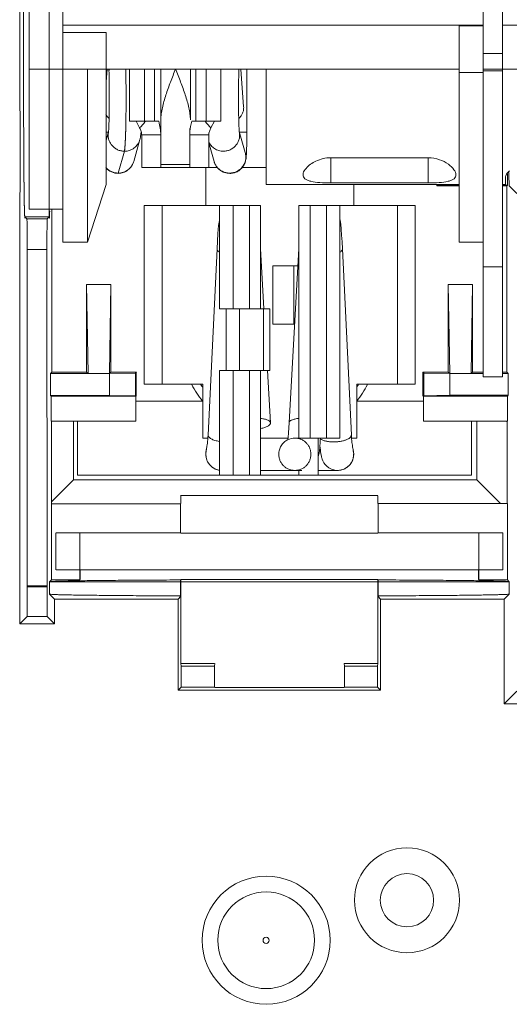
# Model space of a CAD drawing. Units: inches. Extents: x 0 to 328, y -1 to 81.
# Drawn here: x 125 to 127, y 42 to 46 of the extents above; entities that cross this region are included whole.
import ezdxf

# ---------------------------------------------------------------- set-up
doc = ezdxf.new("R2010")
doc.units = ezdxf.units.IN
doc.header["$MEASUREMENT"] = 0
doc.layers.add('CONTINUOUS1', color=7, linetype='Continuous', lineweight=20)

msp = doc.modelspace()

# ---------------------------------------------------------------- linework, layer by layer
at = {"layer": 'CONTINUOUS1'}
for p, q in [((125.2977, 45.3479), (125.2975, 46.6322)), ((125.4373, 44.9158), (125.4373, 46.0408)), ((126.8638, 46.0408), (126.8638, 44.4784)), ((125.3933, 45.9583), (125.3935, 44.9983)), ((125.3278, 45.9188), (125.3278, 45.0233)), ((126.8018, 45.6944), (126.8018, 44.4784)), ((125.4373, 45.6207), (126.8018, 45.6207)), ((126.7233, 45.6186), (126.8018, 45.6186)), ((126.7233, 45.6186), (126.7233, 44.9158)), ((128.5793, 45.6207), (126.8638, 45.6207)), ((125.5778, 45.5971), (125.4373, 45.5971)), ((125.5778, 45.5971), (125.5778, 45.1033)), ((126.8018, 45.5287), (126.8638, 45.5287)), ((126.8638, 45.5285), (126.8018, 45.5285)), ((125.3099, 45.5137), (125.3099, 45.49)), ((125.3099, 45.49), (125.3099, 45.4683)), ((125.4373, 45.4783), (125.3278, 45.4783)), ((125.5178, 45.4783), (125.4373, 45.4783)), ((125.5178, 44.9158), (125.5178, 45.4783)), ((126.7233, 45.4783), (125.5178, 45.4783)), ((125.5778, 45.4363), (125.581, 45.4781)), ((125.6539, 45.4783), (125.6539, 45.3085)), ((125.7023, 45.4783), (125.7023, 45.3085)), ((125.735, 45.3085), (125.735, 45.4783)), ((125.7553, 45.4783), (125.7553, 45.2856)), ((125.8513, 45.4783), (125.8513, 45.3128)), ((125.8695, 45.3085), (125.8695, 45.4783)), ((125.9023, 45.4783), (125.9023, 45.3085)), ((125.9506, 45.4783), (125.9506, 45.3085)), ((126.0147, 45.4783), (126.0241, 45.3557)), ((126.0345, 45.4783), (126.0345, 45.2741)), ((126.0968, 45.4783), (126.0968, 45.1033)), ((126.8018, 45.467), (126.7233, 45.467)), ((126.8638, 45.4783), (126.8018, 45.4783)), ((126.8018, 45.4728), (126.8638, 45.4728)), ((128.5793, 45.4783), (126.8638, 45.4783)), ((125.2989, 45.3359), (125.2977, 45.3479)), ((125.2989, 45.3359), (125.2989, 45.0842)), ((125.3101, 45.3287), (125.3104, 45.2502)), ((125.3104, 45.2497), (125.3101, 45.3285)), ((125.6539, 45.3085), (125.7023, 45.3085)), ((125.6867, 45.287), (125.6749, 45.3085)), ((125.749, 45.3085), (125.7023, 45.3085)), ((125.8556, 45.3085), (125.9023, 45.3085)), ((125.9506, 45.3085), (125.9023, 45.3085)), ((125.9179, 45.287), (125.9297, 45.3085)), ((125.5857, 45.2749), (125.5778, 45.247)), ((125.5844, 45.2729), (125.5849, 45.2729)), ((125.5857, 45.2748), (125.5856, 45.2739)), ((125.6902, 45.2644), (125.6901, 45.2641)), ((125.6902, 45.2644), (125.6901, 45.2641)), ((125.6911, 45.2765), (125.6902, 45.2644)), ((125.6933, 45.1585), (125.6933, 45.2641)), ((125.7553, 45.2641), (125.6933, 45.2641)), ((125.7553, 45.1585), (125.7553, 45.2856)), ((125.8493, 45.1585), (125.8493, 45.2856)), ((125.9113, 45.2641), (125.8493, 45.2641)), ((125.9113, 45.1585), (125.9113, 45.2641)), ((126.0293, 45.2068), (126.01, 45.2749)), ((126.01, 45.2748), (126.0101, 45.2739)), ((125.6875, 45.2491), (125.6674, 45.1781)), ((125.9283, 45.1781), (125.9113, 45.2382)), ((125.6171, 45.1403), (125.6373, 45.2114)), ((125.7553, 45.1685), (125.8493, 45.1685)), ((126.3068, 45.1082), (126.3068, 45.1902)), ((126.3068, 45.1902), (126.6233, 45.1902)), ((126.6233, 45.1902), (126.6233, 45.1082)), ((125.7553, 45.1585), (125.6933, 45.1585)), ((125.8493, 45.1585), (125.7553, 45.1585)), ((125.939, 45.1585), (125.8493, 45.1585)), ((125.9013, 45.1585), (125.9013, 45.0345)), ((126.0968, 45.1585), (126.0196, 45.1585)), ((126.8805, 45.1007), (126.8805, 45.1375)), ((125.5778, 45.1033), (125.5178, 44.9158)), ((126.7233, 45.1033), (126.0968, 45.1033)), ((126.6233, 45.1082), (126.3068, 45.1082)), ((126.3813, 45.0345), (126.3813, 45.1033)), ((126.6508, 45.1033), (126.6508, 45.0985)), ((126.653, 45.1007), (126.6508, 45.0985)), ((126.7233, 45.0985), (126.6508, 45.0985)), ((126.653, 45.1007), (126.653, 45.1033)), ((126.653, 45.1007), (126.7233, 45.1007)), ((126.8738, 45.1033), (126.8638, 45.1033)), ((126.8638, 45.1007), (126.8805, 45.1007)), ((126.8784, 45.0985), (126.8638, 45.0985)), ((126.8738, 45.1266), (126.8738, 45.1033)), ((126.8784, 45.0985), (126.8805, 45.1007)), ((126.8784, 44.494), (126.8784, 45.0985)), ((126.9106, 45.0742), (126.8862, 45.0986)), ((125.2977, 45.0722), (125.2989, 45.0842)), ((125.2977, 45.0722), (125.2979, 43.9273)), ((125.7013, 45.0345), (125.9898, 45.0345)), ((125.7013, 45.0345), (125.7013, 44.4545)), ((125.7593, 44.4545), (125.7593, 45.0345)), ((125.9459, 44.6995), (125.9459, 45.0345)), ((126.0788, 45.0345), (125.9898, 45.0345)), ((125.9898, 44.6995), (125.9898, 45.0345)), ((126.043, 44.6995), (126.043, 45.0345)), ((126.0788, 45.0345), (126.0788, 44.6995)), ((126.2928, 45.0345), (126.2038, 45.0345)), ((126.2038, 44.2795), (126.2038, 45.0345)), ((126.2395, 45.0345), (126.2395, 44.2795)), ((126.5813, 45.0345), (126.2928, 45.0345)), ((126.2928, 44.2795), (126.2928, 45.0345)), ((126.3366, 45.0345), (126.3366, 44.2795)), ((126.5233, 44.4545), (126.5233, 45.0345)), ((126.5813, 44.4545), (126.5813, 45.0345)), ((125.3278, 45.0233), (125.4373, 45.0233)), ((125.4014, 44.4938), (125.4014, 45.0233)), ((125.3141, 44.9983), (125.3935, 44.9983)), ((125.3141, 44.9983), (125.3209, 44.9916)), ((125.3209, 44.9916), (125.3867, 44.9916)), ((125.3935, 44.9983), (125.3867, 44.9916)), ((125.5178, 44.9158), (125.4373, 44.9158)), ((126.8018, 44.9158), (126.7233, 44.9158)), ((125.3858, 44.8916), (125.3218, 44.8916)), ((125.3218, 44.8916), (125.3219, 43.7994)), ((125.3858, 44.8916), (125.386, 43.7994)), ((125.9378, 44.8943), (125.9088, 44.2895)), ((125.9378, 44.8944), (125.9378, 44.894)), ((126.0901, 44.6996), (126.079, 44.8949)), ((126.2035, 44.8949), (126.1714, 44.3289)), ((126.3737, 44.2895), (126.3447, 44.8944)), ((126.3447, 44.8944), (126.3447, 44.8941)), ((126.2004, 44.8395), (126.1188, 44.8395)), ((126.1188, 44.6495), (126.1188, 44.8395)), ((126.1868, 44.8395), (126.1868, 44.6495)), ((126.8018, 44.8363), (126.8638, 44.8363)), ((126.7671, 44.7783), (126.6884, 44.7783)), ((126.6928, 44.4897), (126.6884, 44.7783)), ((126.6884, 44.494), (126.6884, 44.7783)), ((126.7671, 44.7783), (126.7628, 44.4897)), ((126.7671, 44.7783), (126.7672, 44.494)), ((125.5147, 44.7782), (125.5191, 44.4895)), ((125.5147, 44.7782), (125.5147, 44.4939)), ((125.5934, 44.7782), (125.5147, 44.7782)), ((125.5891, 44.4895), (125.5934, 44.7782)), ((125.5934, 44.4939), (125.5934, 44.7782)), ((125.9459, 44.6995), (126.011, 44.6995)), ((125.9671, 44.6995), (125.9671, 44.4995)), ((126.0883, 44.6995), (126.011, 44.6995)), ((126.011, 44.6995), (126.011, 44.4995)), ((126.0883, 44.6995), (126.1088, 44.6995)), ((126.0883, 44.4995), (126.0883, 44.6995)), ((126.1088, 44.4995), (126.1088, 44.6995)), ((126.1896, 44.6495), (126.1188, 44.6495)), ((125.4014, 44.4938), (125.3971, 44.4895)), ((125.5147, 44.4939), (125.4014, 44.4938)), ((125.5191, 44.4895), (125.5147, 44.4939)), ((125.5934, 44.4939), (125.5891, 44.4895)), ((125.5891, 44.4895), (125.6728, 44.4908)), ((125.676, 44.4939), (125.5934, 44.4939)), ((125.6728, 44.4908), (125.676, 44.4939)), ((125.6759, 44.4939), (125.6759, 44.4152)), ((125.9459, 44.4995), (126.011, 44.4995)), ((125.9459, 44.1595), (125.9459, 44.4995)), ((125.9898, 44.1595), (125.9898, 44.4995)), ((126.0883, 44.4995), (126.011, 44.4995)), ((126.043, 44.1595), (126.043, 44.4995)), ((126.0788, 44.4995), (126.0788, 44.1595)), ((126.1088, 44.4995), (126.0883, 44.4995)), ((126.1112, 44.3289), (126.1015, 44.4993)), ((126.6884, 44.494), (126.6058, 44.494)), ((126.609, 44.4909), (126.6058, 44.494)), ((126.6059, 44.494), (126.6059, 44.4153)), ((126.6928, 44.4897), (126.609, 44.4909)), ((126.609, 44.4909), (126.609, 44.4164)), ((126.6884, 44.494), (126.6928, 44.4897)), ((126.7628, 44.4897), (126.7672, 44.494)), ((126.8018, 44.494), (126.7672, 44.494)), ((126.8784, 44.494), (126.8638, 44.494)), ((126.8784, 44.494), (126.8828, 44.4897)), ((125.3971, 44.4182), (125.3971, 44.4895)), ((125.5891, 44.4895), (125.3971, 44.4895)), ((125.5891, 44.4176), (125.5891, 44.4901)), ((125.6728, 44.4902), (125.6728, 44.4176)), ((126.6928, 44.4897), (126.8018, 44.4897)), ((126.6928, 44.4897), (126.6928, 44.4184)), ((126.8638, 44.4784), (126.8018, 44.4784)), ((126.8638, 44.4897), (126.8828, 44.4897)), ((126.8828, 44.4184), (126.8828, 44.4897)), ((125.7013, 44.4545), (125.8913, 44.4545)), ((125.8913, 44.4545), (125.8913, 44.2795)), ((126.5813, 44.4545), (126.3913, 44.4545)), ((126.3913, 44.4545), (126.3913, 44.2795)), ((125.5891, 44.4182), (125.3971, 44.4182)), ((125.3997, 44.4156), (125.3971, 44.4182)), ((125.6742, 44.4157), (125.3997, 44.4156)), ((125.3997, 44.3344), (125.3997, 44.4156)), ((125.6728, 44.417), (125.5891, 44.4182)), ((125.6728, 44.417), (125.6742, 44.4157)), ((125.6742, 44.4163), (125.6742, 44.3344)), ((125.6752, 44.3995), (125.8913, 44.3995)), ((126.3913, 44.3995), (126.6067, 44.3995)), ((126.609, 44.4171), (126.6077, 44.4158)), ((126.6077, 44.4158), (126.8802, 44.4158)), ((126.6077, 44.3345), (126.6077, 44.4158)), ((126.609, 44.4171), (126.6928, 44.4184)), ((126.6928, 44.4184), (126.8828, 44.4184)), ((126.8828, 44.4184), (126.8802, 44.4158)), ((126.8802, 44.4158), (126.8802, 44.3346)), ((125.6742, 44.3344), (125.3997, 44.3344)), ((125.401, 44.0724), (125.4009, 44.3331)), ((125.4724, 44.1439), (125.4724, 44.3327)), ((125.4853, 44.3337), (125.4853, 44.1595)), ((126.8802, 44.3346), (126.6077, 44.3345)), ((126.7633, 44.3339), (126.7633, 44.1595)), ((126.7806, 44.144), (126.7805, 44.3329)), ((126.8767, 44.3328), (126.8767, 44.3328)), ((126.8792, 44.0665), (126.8791, 44.3335)), ((126.1112, 44.3289), (126.1112, 44.3286)), ((125.8913, 44.2795), (125.9082, 44.2795)), ((125.9088, 44.2895), (125.9084, 44.283)), ((125.9088, 44.2895), (125.9088, 44.2891)), ((126.1682, 44.2795), (126.0788, 44.2795)), ((126.2038, 44.2795), (126.1903, 44.2795)), ((126.2038, 44.2795), (126.2928, 44.2795)), ((126.2658, 44.2795), (126.2658, 44.1595)), ((126.2928, 44.2795), (126.3366, 44.2795)), ((126.3737, 44.2895), (126.3737, 44.2891)), ((126.3913, 44.2795), (126.3744, 44.2795)), ((126.2133, 44.1745), (126.0788, 44.1745)), ((126.2038, 44.1745), (126.2038, 44.1595)), ((126.3289, 44.1745), (126.2658, 44.1745)), ((126.324, 44.1747), (126.3288, 44.1745)), ((125.4724, 44.1439), (125.401, 44.0724)), ((126.7806, 44.144), (125.4724, 44.1439)), ((125.4853, 44.1595), (125.9459, 44.1595)), ((125.9898, 44.1595), (125.9459, 44.1595)), ((125.9898, 44.1595), (126.2038, 44.1595)), ((126.2038, 44.1595), (126.2658, 44.1595)), ((126.2658, 44.1595), (126.7633, 44.1595)), ((126.8572, 44.0674), (126.7806, 44.144)), ((125.8201, 44.0672), (125.8202, 44.0936)), ((125.8202, 44.0927), (126.4597, 44.0928)), ((126.4597, 44.092), (126.4598, 44.0673)), ((125.4001, 44.0668), (125.4001, 43.8189)), ((125.8193, 44.0664), (125.4001, 44.0663)), ((125.4009, 44.0672), (125.401, 44.0724)), ((125.4009, 44.0668), (125.4009, 44.0672)), ((125.8193, 44.0664), (125.8193, 43.9714)), ((126.8799, 44.0665), (126.4606, 44.0665)), ((126.4606, 43.9715), (126.4606, 44.0665)), ((126.8799, 43.8191), (126.8799, 44.0673)), ((125.4152, 43.9713), (125.8193, 43.9714)), ((125.4152, 43.8517), (125.4152, 43.971)), ((125.4928, 43.971), (125.4929, 43.8517)), ((125.8202, 43.9704), (126.4597, 43.9705)), ((126.4606, 43.9715), (126.8648, 43.9715)), ((126.7871, 43.9712), (126.7871, 43.8518)), ((126.8648, 43.8519), (126.8648, 43.9712)), ((125.2974, 43.9273), (125.2975, 43.6758)), ((125.4922, 43.8514), (125.4155, 43.8514)), ((125.4922, 43.819), (125.4922, 43.8514)), ((125.4936, 43.8517), (125.4936, 43.8204)), ((125.4936, 43.8513), (126.7864, 43.8515)), ((126.7864, 43.8198), (126.7864, 43.8517)), ((126.7878, 43.8515), (126.8648, 43.8515)), ((126.7878, 43.8191), (126.7878, 43.8515)), ((125.3939, 43.8127), (125.4001, 43.8189)), ((125.4922, 43.819), (125.4001, 43.8189)), ((126.4597, 43.8201), (125.8203, 43.82)), ((125.8203, 43.5473), (125.8203, 43.82)), ((126.4597, 43.5474), (126.4597, 43.8201)), ((126.461, 43.8188), (126.461, 43.7669)), ((126.8799, 43.8191), (126.7878, 43.8191)), ((126.8799, 43.8191), (126.8861, 43.8129)), ((125.3219, 43.7965), (125.3217, 43.7295)), ((125.386, 43.7994), (125.3219, 43.7994)), ((125.386, 43.7965), (125.3219, 43.7965)), ((125.3862, 43.7305), (125.386, 43.7965)), ((126.8861, 43.8129), (125.3939, 43.8127)), ((125.3939, 43.8127), (125.3939, 43.7726)), ((125.819, 43.7668), (125.819, 43.8187)), ((126.8861, 43.7728), (126.8861, 43.8129)), ((125.4105, 43.7561), (125.3939, 43.7726)), ((125.5631, 43.7561), (125.4105, 43.7561)), ((125.4105, 43.7561), (125.4105, 43.6758)), ((125.5631, 43.7566), (125.8114, 43.7566)), ((125.8114, 43.7566), (125.8203, 43.7655)), ((125.8114, 43.4604), (125.8114, 43.7566)), ((126.4686, 43.7567), (126.4597, 43.7656)), ((126.4686, 43.7567), (126.8701, 43.7567)), ((126.4687, 43.4604), (126.4686, 43.7567)), ((126.8696, 43.7563), (126.8697, 43.4161)), ((126.8701, 43.7567), (126.8861, 43.7728)), ((125.2975, 43.6758), (125.3211, 43.6994)), ((125.3211, 43.6995), (125.3869, 43.6995)), ((125.3211, 43.6994), (125.3869, 43.6994)), ((125.3869, 43.6994), (125.4105, 43.6758)), ((125.4105, 43.6758), (125.2975, 43.6758)), ((125.8212, 43.5385), (125.8203, 43.5473)), ((125.8207, 43.5473), (125.9297, 43.5474)), ((125.9297, 43.5385), (125.8207, 43.5385)), ((125.8212, 43.5385), (125.8212, 43.4701)), ((125.9293, 43.5385), (125.9302, 43.5474)), ((125.9293, 43.5385), (125.9293, 43.4702)), ((126.3502, 43.5474), (126.4597, 43.5474)), ((126.3511, 43.5386), (126.3502, 43.5474)), ((126.4593, 43.5386), (126.3506, 43.5386)), ((126.3511, 43.5386), (126.3511, 43.4698)), ((126.4589, 43.5386), (126.4597, 43.5474)), ((126.4589, 43.5386), (126.4589, 43.4702)), ((125.8212, 43.4701), (125.8114, 43.4604)), ((125.8212, 43.4701), (125.9298, 43.4702)), ((125.9302, 43.4693), (126.3502, 43.4693)), ((126.3506, 43.4702), (126.4589, 43.4702)), ((126.4687, 43.4604), (126.4589, 43.4702)), ((126.4687, 43.4604), (125.8114, 43.4604)), ((126.9108, 43.4572), (126.8697, 43.4161)), ((127.0868, 43.4161), (126.8697, 43.4161))]:
    msp.add_line(p, q, dxfattribs=at)
for points in [[(125.9459, 44.988), (125.9453, 44.9858), (125.9429, 44.9698), (125.9406, 44.9441), (125.9378, 44.8943)], [(126.3447, 44.8944), (126.3436, 44.9173), (126.3422, 44.9391), (126.3408, 44.958), (126.3391, 44.974), (126.3369, 44.9873), (126.3366, 44.9883)], [(126.1714, 44.3289), (126.1704, 44.3126), (126.1694, 44.2961), (126.1684, 44.2814), (126.1678, 44.2734)], [(125.9084, 44.283), (125.9078, 44.2754), (125.9072, 44.2689), (125.9065, 44.2631), (125.9058, 44.2579), (125.9052, 44.2537), (125.9047, 44.2501), (125.9041, 44.2469), (125.9036, 44.2441), (125.9033, 44.2421), (125.903, 44.2408), (125.9028, 44.2397), (125.9027, 44.2391), (125.9027, 44.2389)], [(126.271, 44.248), (126.2728, 44.2693), (126.2735, 44.2795)], [(126.3746, 44.2766), (126.3741, 44.2835), (126.3737, 44.2895)], [(126.3792, 44.2426), (126.3784, 44.2471), (126.3779, 44.2499), (126.3774, 44.253), (126.3769, 44.2564), (126.3764, 44.2605), (126.3758, 44.2652), (126.3752, 44.2705), (126.3746, 44.2766)], [(126.2658, 44.217), (126.2676, 44.2237), (126.2689, 44.2308), (126.271, 44.248)], [(126.2714, 44.2535), (126.2721, 44.2483), (126.2731, 44.2406), (126.274, 44.2344), (126.2749, 44.2289), (126.2758, 44.2243), (126.2764, 44.2209), (126.2769, 44.2182), (126.2772, 44.2172), (126.2777, 44.2149), (126.2788, 44.2107), (126.281, 44.2053), (126.2841, 44.1993), (126.2884, 44.1934), (126.2938, 44.1878), (126.3008, 44.1825), (126.3094, 44.1782), (126.3199, 44.1752), (126.324, 44.1747)], [(126.3799, 44.2389), (126.3799, 44.2389), (126.3798, 44.2393), (126.3796, 44.2401), (126.3794, 44.2413), (126.3792, 44.2426)]]:
    msp.add_lwpolyline(points, dxfattribs=at)
for centre, radius in [((126.5542, 42.7782), 0.1705), ((126.5542, 42.7782), 0.0865), ((126.0972, 42.6482), 0.208), ((126.0972, 42.6482), 0.157), ((126.0972, 42.6482), 0.01)]:
    msp.add_circle(centre, radius, dxfattribs=at)
for centre, radius, start, end in [((164.3287, 45.5275), 39.0187, 179.70393, 179.83726), ((178.2533, 45.4877), 52.9434, 179.83669, 179.97186), ((177.4801, 45.4867), 52.1702, 179.83348, 179.97038), ((178.7989, 45.486), 53.489, 180.01897, 180.16857), ((177.8681, 45.4824), 52.5582, 180.0153, 180.16779), ((124.5629, 45.4389), 1.0247, 1.8102, 2.2332), ((127.0328, 45.4389), 1.0248, 177.7669, 178.1897), ((125.4445, 45.5122), 0.3307, 317.0826, 321.6622), ((125.457, 45.502), 0.3145, 321.7085, 322.0293), ((126.1475, 45.502), 0.3145, 217.9707, 218.2914), ((126.1601, 45.5122), 0.3307, 218.3378, 222.9173), ((125.6, 46.1308), 0.8581, 268.4763, 268.9611), ((154.2978, 45.3874), 28.9878, 180.27117, 180.50165), ((151.9619, 45.3678), 26.6518, 180.25391, 180.50683), ((141.3411, 45.2796), 16.0306, 180.5221, 180.64933), ((140.6496, 45.2684), 15.3391, 180.50927, 180.64408), ((125.6165, 45.192), 0.0526, 222.3415, 270.0463), ((125.6171, 45.1928), 0.0524, 269.7024, 270.0553), ((125.9784, 45.1925), 0.0521, 242.1735, 242.431), ((125.9786, 45.1929), 0.0526, 242.4595, 269.9654), ((125.9786, 45.1927), 0.0524, 269.9446, 270.2768), ((126.1409, 44.5989), 0.3198, 207.0301, 218.6203), ((125.9118, 44.4666), 0.0296, 204.5634, 210.511), ((125.9121, 44.4668), 0.0299, 210.5357, 225.1758), ((126.1409, 44.5989), 0.3198, 321.4485, 332.968), ((126.3697, 44.4669), 0.03, 316.4722, 329.9588), ((126.3698, 44.4668), 0.0298, 330.0306, 335.1716), ((126.1903, 44.2274), 0.052, 90.0055, 116.1011), ((125.9538, 44.227), 0.0525, 167.7706, 255.4871), ((125.9539, 44.2269), 0.0526, 167.8792, 179.988), ((126.3288, 44.227), 0.0525, 270, 12.2103), ((126.3287, 44.2269), 0.0526, 0.0119, 12.1207), ((125.9538, 44.227), 0.0525, 180.0077, 200.7684), ((125.9537, 44.2269), 0.0525, 200.7733, 214.1417), ((126.3288, 44.2269), 0.0525, 325.8582, 339.2266), ((126.3287, 44.227), 0.0525, 339.2315, 359.9922), ((125.9538, 44.227), 0.0525, 214.1293, 234.8957), ((125.9538, 44.227), 0.0526, 234.9051, 245.8194), ((125.9538, 44.2269), 0.0525, 245.8235, 261.4032), ((126.3288, 44.2272), 0.0527, 270.1452, 270.7134), ((126.3288, 44.2272), 0.0527, 270.7125, 277.2044), ((126.3288, 44.2269), 0.0525, 277.2204, 294.1771), ((126.3287, 44.227), 0.0526, 294.1805, 305.0949), ((126.3288, 44.227), 0.0525, 305.1042, 325.8707), ((115.9478, 43.7966), 9.3741, 359.58932, 0.01716), ((134.8378, 43.7992), 9.4518, 179.99864, 180.41642)]:
    msp.add_arc(centre, radius, start, end, dxfattribs=at)
for centre, major_axis, start_param, end_param in [((126.8862, 45.4785), (-0.0001, 0.38), -3.623963, -3.15032), ((125.3867, 44.8916), (0, 0.1), 0.008727, 1.570797)]:
    msp.add_ellipse(centre, major_axis=major_axis, ratio=0.008727, start_param=start_param, end_param=end_param, dxfattribs=at)
for points, knots in [([(125.588, 45.4784), (125.5877, 45.4772), (125.5872, 45.4749), (125.5871, 45.4725), (125.5871, 45.4713)], [0, 0, 0, 0, 0.503263, 1, 1, 1, 1]), ([(125.5871, 45.4713), (125.5873, 45.4658), (125.5876, 45.4543), (125.5881, 45.4293), (125.5883, 45.3962), (125.5882, 45.3627), (125.5879, 45.3367), (125.5877, 45.3243), (125.5876, 45.3183)], [0, 0, 0, 0, 0.107181, 0.226863, 0.489205, 0.757048, 0.883495, 1, 1, 1, 1]), ([(125.6417, 45.4784), (125.6417, 45.475), (125.6418, 45.4701), (125.6419, 45.4634), (125.642, 45.4593), (125.6421, 45.456), (125.6421, 45.4535), (125.6421, 45.451), (125.6422, 45.4489), (125.6422, 45.4476), (125.6422, 45.447), (125.6422, 45.4466), (125.6422, 45.446), (125.6422, 45.4453), (125.6422, 45.4444), (125.6422, 45.4433), (125.6423, 45.442), (125.6423, 45.4402), (125.6423, 45.4371), (125.6423, 45.4327), (125.6424, 45.4274), (125.6424, 45.4221), (125.6425, 45.4181), (125.6425, 45.4154), (125.6425, 45.4143), (125.6425, 45.4134), (125.6425, 45.4126), (125.6425, 45.4114), (125.6425, 45.41), (125.6425, 45.4082), (125.6425, 45.4058), (125.6425, 45.4031), (125.6426, 45.3994), (125.6426, 45.3947), (125.6426, 45.3901), (125.6426, 45.3864), (125.6426, 45.3836), (125.6426, 45.3813), (125.6426, 45.3795), (125.6426, 45.3781), (125.6426, 45.3769), (125.6426, 45.376), (125.6426, 45.3747), (125.6426, 45.3718), (125.6426, 45.3673), (125.6425, 45.3619), (125.6425, 45.3565), (125.6425, 45.352), (125.6425, 45.3484), (125.6425, 45.3462), (125.6424, 45.3444), (125.6424, 45.3426), (125.6424, 45.3404), (125.6424, 45.3378), (125.6423, 45.3344), (125.6423, 45.33), (125.6422, 45.3257), (125.6422, 45.3223), (125.6422, 45.3197), (125.6421, 45.3171), (125.6421, 45.3149), (125.6421, 45.3132), (125.6421, 45.3121), (125.6421, 45.3112), (125.642, 45.3106), (125.642, 45.31), (125.642, 45.3096), (125.642, 45.3094), (125.642, 45.3093), (125.642, 45.3091), (125.642, 45.3089), (125.642, 45.3086), (125.642, 45.3081), (125.642, 45.3075), (125.642, 45.3068), (125.642, 45.3058), (125.6419, 45.3043), (125.6419, 45.3023), (125.6418, 45.3), (125.6418, 45.2977), (125.6417, 45.2946), (125.6417, 45.2915), (125.6416, 45.2884), (125.6415, 45.2861), (125.6415, 45.2838), (125.6415, 45.2821), (125.6414, 45.2809), (125.6414, 45.2805), (125.6414, 45.2801), (125.6414, 45.2797), (125.6414, 45.2793), (125.6414, 45.2788), (125.6414, 45.2781), (125.6413, 45.2772), (125.6413, 45.2762), (125.6413, 45.2749), (125.6412, 45.2732), (125.6411, 45.2712), (125.6411, 45.2685), (125.6409, 45.2651), (125.6408, 45.2618), (125.6407, 45.2591), (125.6407, 45.2574), (125.6407, 45.2562), (125.6406, 45.2555), (125.6406, 45.255), (125.6406, 45.2546), (125.6406, 45.2543), (125.6406, 45.254), (125.6406, 45.2538), (125.6406, 45.2537), (125.6406, 45.2535), (125.6406, 45.2534), (125.6405, 45.253), (125.6405, 45.2524), (125.6405, 45.2516), (125.6404, 45.2508), (125.6404, 45.2498), (125.6403, 45.2484), (125.6402, 45.2469), (125.6402, 45.2453), (125.6401, 45.2437), (125.64, 45.2421), (125.6399, 45.2406), (125.6399, 45.239), (125.6398, 45.2377), (125.6398, 45.2366), (125.6397, 45.2358), (125.6397, 45.235), (125.6396, 45.2344), (125.6396, 45.234), (125.6396, 45.2339), (125.6396, 45.2338), (125.6396, 45.2336), (125.6396, 45.2335), (125.6396, 45.2334), (125.6396, 45.2332), (125.6396, 45.2329), (125.6395, 45.2326), (125.6395, 45.2323), (125.6395, 45.2316), (125.6394, 45.2307), (125.6393, 45.2292), (125.6391, 45.2273), (125.639, 45.2254), (125.6389, 45.2239), (125.6388, 45.2228), (125.6387, 45.2218), (125.6386, 45.2211), (125.6386, 45.2206), (125.6386, 45.2202), (125.6385, 45.2199), (125.6385, 45.2196), (125.6385, 45.2194), (125.6385, 45.2192), (125.6385, 45.2191), (125.6385, 45.2191), (125.6385, 45.2191), (125.6385, 45.219), (125.6385, 45.2189), (125.6384, 45.2188), (125.6384, 45.2186), (125.6384, 45.2183), (125.6383, 45.2179), (125.6382, 45.2174), (125.6381, 45.2168), (125.638, 45.2162), (125.6379, 45.2156), (125.6378, 45.2148), (125.6377, 45.2138), (125.6375, 45.2126), (125.6374, 45.2118), (125.6373, 45.2114)], [0, 0, 0, 0, 0.03125, 0.046875, 0.0625, 0.070312, 0.078125, 0.085938, 0.09375, 0.097656, 0.098633, 0.099609, 0.101562, 0.103516, 0.105469, 0.109375, 0.113281, 0.117188, 0.125, 0.140625, 0.15625, 0.171875, 0.1875, 0.191406, 0.195312, 0.197266, 0.199219, 0.203125, 0.207031, 0.210938, 0.21875, 0.226562, 0.234375, 0.25, 0.265625, 0.273438, 0.28125, 0.289062, 0.292969, 0.296875, 0.300781, 0.302734, 0.304688, 0.3125, 0.328125, 0.34375, 0.359375, 0.375, 0.382812, 0.390625, 0.394531, 0.398438, 0.40625, 0.414062, 0.421875, 0.4375, 0.453125, 0.460938, 0.46875, 0.476562, 0.484375, 0.488281, 0.492188, 0.494141, 0.496094, 0.498047, 0.499023, 0.499512, 0.5, 0.500488, 0.500977, 0.501953, 0.503906, 0.505859, 0.507812, 0.511719, 0.515625, 0.523438, 0.53125, 0.539062, 0.546875, 0.5625, 0.570312, 0.578125, 0.585938, 0.59375, 0.595703, 0.597656, 0.598633, 0.599609, 0.601562, 0.603516, 0.605469, 0.609375, 0.613281, 0.617188, 0.625, 0.632812, 0.640625, 0.65625, 0.671875, 0.679688, 0.6875, 0.691406, 0.693359, 0.695312, 0.697266, 0.698242, 0.699219, 0.700195, 0.700684, 0.701172, 0.702148, 0.703125, 0.707031, 0.710938, 0.714844, 0.71875, 0.726562, 0.734375, 0.742188, 0.75, 0.757812, 0.765625, 0.773438, 0.78125, 0.785156, 0.789062, 0.792969, 0.796875, 0.797852, 0.798828, 0.799316, 0.799805, 0.800781, 0.801758, 0.802734, 0.804688, 0.806641, 0.808594, 0.8125, 0.820312, 0.828125, 0.84375, 0.859375, 0.867188, 0.875, 0.882812, 0.886719, 0.890625, 0.892578, 0.894531, 0.896484, 0.898438, 0.899414, 0.899902, 0.900391, 0.900879, 0.901367, 0.902344, 0.904297, 0.90625, 0.910156, 0.914062, 0.921875, 0.929688, 0.9375, 0.945312, 0.953125, 0.96875, 0.984375, 1, 1, 1, 1]), ([(125.8033, 45.4785), (125.7977, 45.4644), (125.7894, 45.4433), (125.779, 45.4151), (125.7718, 45.3942), (125.7654, 45.3734), (125.7601, 45.3529), (125.7564, 45.3327), (125.7553, 45.3193), (125.7553, 45.3128)], [0, 0, 0, 0, 0.262161, 0.391872, 0.519874, 0.645482, 0.767927, 0.886363, 1, 1, 1, 1]), ([(125.8513, 45.3128), (125.8513, 45.3193), (125.8502, 45.3327), (125.8465, 45.3529), (125.8412, 45.3734), (125.8348, 45.3942), (125.8275, 45.4151), (125.8171, 45.4433), (125.8088, 45.4644), (125.8033, 45.4785)], [0, 0, 0, 0, 0.113637, 0.232073, 0.354518, 0.480126, 0.608126, 0.737837, 1, 1, 1, 1]), ([(126.0086, 45.4713), (126.0084, 45.4658), (126.0081, 45.4542), (126.0076, 45.4292), (126.0073, 45.396), (126.0074, 45.3625), (126.0077, 45.3364), (126.008, 45.324), (126.0081, 45.3181)], [0, 0, 0, 0, 0.107218, 0.226955, 0.48941, 0.757261, 0.883636, 1, 1, 1, 1]), ([(126.0077, 45.4784), (126.008, 45.4772), (126.0085, 45.4749), (126.0086, 45.4725), (126.0086, 45.4713)], [0, 0, 0, 0, 0.50326, 1, 1, 1, 1]), ([(126.0241, 45.3557), (126.0243, 45.354), (126.0243, 45.3505), (126.0238, 45.3454), (126.0227, 45.3403), (126.021, 45.3354), (126.0187, 45.3306), (126.0159, 45.3261), (126.0126, 45.3219), (126.0101, 45.3193), (126.0088, 45.3181)], [0, 0, 0, 0, 0.122478, 0.245237, 0.368541, 0.492631, 0.6177, 0.7439, 0.871321, 1, 1, 1, 1]), ([(125.5772, 45.3303), (125.5785, 45.3281), (125.5814, 45.3238), (125.5849, 45.32), (125.5868, 45.3182)], [0, 0, 0, 0, 0.496481, 1, 1, 1, 1]), ([(125.5876, 45.3183), (125.5875, 45.3134), (125.5872, 45.3042), (125.5868, 45.2933), (125.5865, 45.2858), (125.5862, 45.2813), (125.5859, 45.2777), (125.5858, 45.2757), (125.5857, 45.2748)], [0, 0, 0, 0, 0.341194, 0.630317, 0.7519, 0.855905, 0.939916, 1, 1, 1, 1]), ([(125.749, 45.3085), (125.7508, 45.3009), (125.7539, 45.2863), (125.7553, 45.2714), (125.7553, 45.2641)], [0, 0, 0, 0, 0.517706, 1, 1, 1, 1]), ([(125.8511, 45.2865), (125.8514, 45.2883), (125.8526, 45.2956), (125.8542, 45.303), (125.8556, 45.3085)], [0, 0, 0, 0, 0.244209, 1, 1, 1, 1]), ([(126.0081, 45.3181), (126.0082, 45.3132), (126.0085, 45.3041), (126.0089, 45.2932), (126.0092, 45.2858), (126.0095, 45.2813), (126.0097, 45.2777), (126.0099, 45.2757), (126.01, 45.2748)], [0, 0, 0, 0, 0.341161, 0.63024, 0.751812, 0.855821, 0.939857, 1, 1, 1, 1]), ([(125.6373, 45.2114), (125.6334, 45.2114), (125.6256, 45.2122), (125.6146, 45.216), (125.6046, 45.2221), (125.5962, 45.2303), (125.5898, 45.24), (125.5857, 45.2509), (125.5841, 45.2625), (125.5848, 45.2702), (125.5856, 45.274)], [0, 0, 0, 0, 0.125376, 0.250779, 0.376109, 0.501287, 0.626257, 0.751007, 0.875566, 1, 1, 1, 1]), ([(125.6933, 45.2641), (125.6933, 45.268), (125.692, 45.276), (125.6888, 45.2835), (125.6867, 45.287)], [0, 0, 0, 0, 0.483928, 1, 1, 1, 1]), ([(125.6901, 45.2641), (125.6899, 45.2619), (125.6895, 45.2585), (125.6886, 45.2535), (125.688, 45.2507), (125.6875, 45.2491)], [0, 0, 0, 0, 0.435421, 0.685925, 1, 1, 1, 1]), ([(125.8493, 45.2641), (125.8493, 45.266), (125.8495, 45.2734), (125.8503, 45.2809), (125.8511, 45.2865)], [0, 0, 0, 0, 0.242628, 1, 1, 1, 1]), ([(125.9179, 45.287), (125.9158, 45.2835), (125.9125, 45.276), (125.9113, 45.268), (125.9113, 45.2641)], [0, 0, 0, 0, 0.516072, 1, 1, 1, 1]), ([(125.9584, 45.2114), (125.9623, 45.2114), (125.97, 45.2122), (125.9811, 45.216), (125.9911, 45.2221), (125.9995, 45.2302), (126.0059, 45.24), (126.01, 45.2509), (126.0115, 45.2624), (126.0109, 45.2702), (126.0101, 45.2739)], [0, 0, 0, 0, 0.125369, 0.250783, 0.376109, 0.501288, 0.626257, 0.751007, 0.875566, 1, 1, 1, 1]), ([(125.9791, 45.1394), (125.9812, 45.1394), (125.9852, 45.1396), (125.9913, 45.1406), (125.9971, 45.1424), (126.0028, 45.1448), (126.0081, 45.1479), (126.0146, 45.1527), (126.0202, 45.1586), (126.0247, 45.1653), (126.027, 45.1697), (126.0284, 45.1733), (126.0296, 45.1767), (126.0307, 45.1805), (126.0314, 45.1841), (126.0318, 45.1866), (126.0321, 45.1887), (126.0324, 45.1913), (126.0327, 45.1955), (126.0331, 45.2013), (126.0335, 45.2091), (126.0338, 45.2179), (126.0342, 45.2316), (126.0345, 45.2505), (126.0345, 45.266), (126.0345, 45.2741)], [0, 0, 0, 0, 0.037054, 0.074105, 0.111152, 0.148198, 0.185234, 0.222233, 0.295799, 0.332337, 0.368309, 0.385854, 0.402781, 0.433506, 0.458534, 0.469198, 0.47908, 0.497707, 0.516289, 0.55666, 0.60345, 0.65719, 0.717404, 0.853107, 1, 1, 1, 1]), ([(126.0345, 45.2741), (126.0345, 45.2741), (126.0345, 45.274), (126.0344, 45.2739), (126.0341, 45.2739), (126.0336, 45.2738), (126.0329, 45.2737), (126.032, 45.2736), (126.031, 45.2735), (126.0297, 45.2735), (126.0283, 45.2734), (126.0267, 45.2733), (126.0242, 45.2732), (126.0208, 45.2731), (126.0162, 45.273), (126.013, 45.2729), (126.0113, 45.2729)], [0, 0, 0, 0, 0.002181, 0.005871, 0.019054, 0.040397, 0.069948, 0.107614, 0.153271, 0.206787, 0.267967, 0.336562, 0.412316, 0.584218, 0.781078, 1, 1, 1, 1]), ([(125.6875, 45.2491), (125.6868, 45.2465), (125.6848, 45.2412), (125.6806, 45.2339), (125.6753, 45.2273), (125.6689, 45.2217), (125.6618, 45.2172), (125.654, 45.2139), (125.6458, 45.2118), (125.6401, 45.2114), (125.6373, 45.2114)], [0, 0, 0, 0, 0.124607, 0.249266, 0.37402, 0.49891, 0.623958, 0.749146, 0.874552, 1, 1, 1, 1]), ([(125.9107, 45.2423), (125.9117, 45.24), (125.914, 45.2356), (125.9185, 45.2295), (125.9238, 45.2242), (125.9298, 45.2196), (125.9364, 45.216), (125.9435, 45.2134), (125.9509, 45.2117), (125.9559, 45.2114), (125.9584, 45.2114)], [0, 0, 0, 0, 0.124598, 0.249271, 0.374056, 0.498977, 0.62402, 0.749214, 0.87463, 1, 1, 1, 1]), ([(125.9789, 45.1403), (125.9829, 45.1404), (125.991, 45.1413), (126.0024, 45.1455), (126.0126, 45.1521), (126.021, 45.1609), (126.0272, 45.1713), (126.0302, 45.181), (126.0313, 45.1889), (126.0314, 45.195), (126.0308, 45.2009), (126.0299, 45.2049), (126.0293, 45.2068)], [0, 0, 0, 0, 0.125358, 0.250733, 0.37602, 0.501139, 0.626036, 0.750707, 0.813074, 0.875405, 0.937708, 1, 1, 1, 1]), ([(125.6674, 45.1781), (125.667, 45.1769), (125.6662, 45.1743), (125.6647, 45.1706), (125.6628, 45.1668), (125.6599, 45.1619), (125.6554, 45.1562), (125.649, 45.1503), (125.6417, 45.1455), (125.6337, 45.142), (125.6253, 45.1398), (125.6195, 45.1394), (125.6166, 45.1394)], [0, 0, 0, 0, 0.056714, 0.116005, 0.177657, 0.240045, 0.365836, 0.492321, 0.619134, 0.746033, 0.872966, 1, 1, 1, 1]), ([(125.6674, 45.1781), (125.6666, 45.1754), (125.6646, 45.1701), (125.6604, 45.1628), (125.6551, 45.1563), (125.6488, 45.1507), (125.6416, 45.1461), (125.6338, 45.1428), (125.6256, 45.1408), (125.6199, 45.1403), (125.6171, 45.1403)], [0, 0, 0, 0, 0.124607, 0.249266, 0.37402, 0.49891, 0.623958, 0.749146, 0.874552, 1, 1, 1, 1]), ([(125.9283, 45.1781), (125.9287, 45.1769), (125.9295, 45.1743), (125.931, 45.1706), (125.9329, 45.1668), (125.9358, 45.1619), (125.9403, 45.1562), (125.9466, 45.1503), (125.9539, 45.1455), (125.9619, 45.142), (125.9704, 45.1398), (125.9762, 45.1394), (125.9791, 45.1394)], [0, 0, 0, 0, 0.056714, 0.116005, 0.177657, 0.240045, 0.365836, 0.492321, 0.619134, 0.746033, 0.872966, 1, 1, 1, 1]), ([(125.9283, 45.1781), (125.9293, 45.1748), (125.9319, 45.1682), (125.9377, 45.1594), (125.9451, 45.1519), (125.951, 45.148), (125.9541, 45.1464)], [0, 0, 0, 0, 0.24964, 0.499438, 0.749532, 1, 1, 1, 1]), ([(126.2266, 45.1556), (126.2351, 45.1655), (126.2602, 45.183), (126.2901, 45.1902), (126.3068, 45.1902)], [0, 0, 0, 0, 0.439741, 1, 1, 1, 1]), ([(126.6233, 45.1902), (126.6356, 45.1902), (126.6589, 45.1861), (126.6873, 45.1713), (126.7062, 45.1545), (126.7133, 45.1406), (126.7133, 45.1347)], [0, 0, 0, 0, 0.328987, 0.61522, 0.840751, 1, 1, 1, 1]), ([(125.6168, 45.1403), (125.6131, 45.1404), (125.6057, 45.1412), (125.595, 45.1447), (125.5854, 45.1504), (125.5799, 45.1555), (125.5774, 45.1582)], [0, 0, 0, 0, 0.250101, 0.50025, 0.750262, 1, 1, 1, 1]), ([(125.6171, 45.1403), (125.6171, 45.1402), (125.617, 45.1401), (125.617, 45.1398), (125.6169, 45.1398), (125.6169, 45.1397), (125.6168, 45.1396), (125.6168, 45.1396), (125.6168, 45.1395), (125.6167, 45.1395), (125.6167, 45.1394), (125.6167, 45.1394), (125.6166, 45.1394), (125.6166, 45.1394), (125.6166, 45.1394)], [0, 0, 0, 0, 0.25, 0.3125, 0.375, 0.4375, 0.5, 0.5625, 0.625, 0.6875, 0.75, 0.8125, 0.875, 1, 1, 1, 1]), ([(126.2168, 45.1347), (126.2168, 45.1363), (126.2179, 45.1441), (126.2226, 45.1509), (126.2266, 45.1556)], [0, 0, 0, 0, 0.211003, 1, 1, 1, 1]), ([(126.3068, 45.1082), (126.295, 45.1082), (126.2734, 45.1088), (126.2478, 45.1117), (126.2317, 45.1167), (126.2233, 45.1212), (126.2179, 45.1274), (126.2168, 45.1323), (126.2168, 45.1347)], [0, 0, 0, 0, 0.351279, 0.647686, 0.76311, 0.855426, 0.930379, 1, 1, 1, 1]), ([(126.7133, 45.1347), (126.7133, 45.1323), (126.7122, 45.1274), (126.7068, 45.1212), (126.6984, 45.1167), (126.6822, 45.1117), (126.6567, 45.1088), (126.635, 45.1082), (126.6233, 45.1082)], [0, 0, 0, 0, 0.069621, 0.144574, 0.23689, 0.352314, 0.648721, 1, 1, 1, 1]), ([(126.8738, 45.1266), (126.8738, 45.1301), (126.8773, 45.1384), (126.8833, 45.1445), (126.8869, 45.1477)], [0, 0, 0, 0, 0.419437, 1, 1, 1, 1]), ([(125.3141, 44.9944), (125.3136, 44.9944), (125.3141, 44.9978), (125.3131, 45.0016), (125.3132, 45.0104), (125.3127, 45.0214), (125.3124, 45.036), (125.312, 45.0611), (125.3117, 45.0815), (125.3115, 45.096)], [0, 0, 0, 0, 0.01656, 0.065111, 0.145552, 0.257355, 0.399749, 0.571817, 1, 1, 1, 1]), ([(125.3116, 45.098), (125.3117, 45.0837), (125.312, 45.0592), (125.3126, 45.0303), (125.3131, 45.0142), (125.3133, 45.0048), (125.3137, 45.0023), (125.3139, 44.9979), (125.3141, 44.9983)], [0, 0, 0, 0, 0.428843, 0.742416, 0.854407, 0.936266, 0.985807, 1, 1, 1, 1]), ([(125.3946, 45.0177), (125.3945, 45.0149), (125.3944, 45.0103), (125.3941, 45.0032), (125.3939, 45.0012), (125.3936, 44.9981), (125.3935, 44.9983)], [0, 0, 0, 0, 0.437483, 0.756476, 0.947205, 1, 1, 1, 1]), ([(125.3947, 45.0164), (125.3946, 45.0132), (125.3943, 45.0079), (125.3944, 45.0004), (125.3935, 44.9973), (125.3939, 44.9944), (125.3935, 44.9944)], [0, 0, 0, 0, 0.434738, 0.747018, 0.935487, 1, 1, 1, 1]), ([(125.3209, 44.9916), (125.3214, 44.9911), (125.3206, 44.988), (125.3216, 44.9827), (125.3213, 44.9733), (125.3216, 44.9611), (125.3216, 44.9462), (125.3218, 44.9227), (125.3218, 44.9043), (125.3218, 44.8916)], [0, 0, 0, 0, 0.02072, 0.078547, 0.171351, 0.295642, 0.44675, 0.618913, 1, 1, 1, 1]), ([(125.9378, 44.894), (125.9378, 44.8932), (125.9382, 44.8914), (125.9395, 44.8888), (125.9418, 44.8863), (125.9436, 44.8848), (125.9447, 44.884)], [0, 0, 0, 0, 0.200505, 0.431954, 0.695705, 1, 1, 1, 1]), ([(126.3447, 44.8941), (126.3447, 44.8932), (126.3444, 44.8913), (126.3429, 44.8886), (126.3405, 44.886), (126.3385, 44.8845), (126.3374, 44.8837)], [0, 0, 0, 0, 0.203107, 0.430781, 0.694087, 1, 1, 1, 1]), ([(126.0793, 44.3434), (126.0815, 44.3432), (126.0858, 44.3426), (126.0919, 44.3415), (126.0974, 44.34), (126.102, 44.3383), (126.1053, 44.3366), (126.1075, 44.335), (126.1091, 44.3336), (126.1103, 44.332), (126.111, 44.3302), (126.1112, 44.3294), (126.1112, 44.3289)], [0, 0, 0, 0, 0.182191, 0.350837, 0.503334, 0.637683, 0.752819, 0.803278, 0.849257, 0.929417, 0.965399, 1, 1, 1, 1]), ([(126.1714, 44.3289), (126.1714, 44.3294), (126.1715, 44.3302), (126.172, 44.3315), (126.1728, 44.3327), (126.1742, 44.3344), (126.1768, 44.3363), (126.1806, 44.3383), (126.1853, 44.3401), (126.1908, 44.3415), (126.1969, 44.3427), (126.2012, 44.3432), (126.2035, 44.3434)], [0, 0, 0, 0, 0.034549, 0.070472, 0.108916, 0.15079, 0.24707, 0.362256, 0.496667, 0.649214, 0.817884, 1, 1, 1, 1]), ([(126.1112, 44.3286), (126.1112, 44.3282), (126.1111, 44.3273), (126.1107, 44.3259), (126.11, 44.3246), (126.1086, 44.3228), (126.1061, 44.3206), (126.1023, 44.3181), (126.0976, 44.3159), (126.0921, 44.3138), (126.0859, 44.312), (126.0816, 44.3111), (126.0793, 44.3106)], [0, 0, 0, 0, 0.03399, 0.069719, 0.108255, 0.150419, 0.247561, 0.363587, 0.498558, 0.651164, 0.81923, 1, 1, 1, 1]), ([(125.9088, 44.2891), (125.9088, 44.2886), (125.9089, 44.2875), (125.9095, 44.2859), (125.9103, 44.2843), (125.9119, 44.2821), (125.9148, 44.2795), (125.9193, 44.2767), (125.9247, 44.2741), (125.9311, 44.2719), (125.9382, 44.27), (125.9432, 44.2691), (125.9458, 44.2687)], [0, 0, 0, 0, 0.035462, 0.07255, 0.112314, 0.15557, 0.254477, 0.371635, 0.506838, 0.658449, 0.823906, 1, 1, 1, 1]), ([(126.138, 44.227), (126.138, 44.2318), (126.1394, 44.2416), (126.1444, 44.2529), (126.1501, 44.2608), (126.1552, 44.2661), (126.161, 44.2706), (126.1652, 44.2731), (126.1674, 44.2742)], [0, 0, 0, 0, 0.250089, 0.499968, 0.625106, 0.750159, 0.875123, 1, 1, 1, 1]), ([(126.1903, 44.2795), (126.1937, 44.2795), (126.2005, 44.2788), (126.2104, 44.2758), (126.218, 44.2717), (126.2235, 44.2676), (126.2285, 44.263), (126.234, 44.2563), (126.2388, 44.2472), (126.2418, 44.2373), (126.2425, 44.2304), (126.2425, 44.227)], [0, 0, 0, 0, 0.124671, 0.249387, 0.37419, 0.43671, 0.499262, 0.62431, 0.749444, 0.874746, 1, 1, 1, 1]), ([(126.3125, 44.2671), (126.3083, 44.2672), (126.302, 44.2676), (126.294, 44.2689), (126.2885, 44.2701), (126.2836, 44.2715), (126.2793, 44.2733), (126.2756, 44.2752), (126.2735, 44.2767), (126.2726, 44.2775)], [0, 0, 0, 0, 0.305204, 0.447884, 0.581421, 0.704338, 0.81543, 0.913992, 1, 1, 1, 1]), ([(126.3737, 44.2891), (126.3737, 44.2884), (126.3735, 44.2869), (126.3725, 44.2847), (126.3709, 44.2825), (126.3688, 44.2804), (126.3661, 44.2784), (126.3629, 44.2765), (126.3592, 44.2748), (126.3535, 44.2725), (126.3454, 44.2702), (126.335, 44.2682), (126.3239, 44.2671), (126.3163, 44.267), (126.3125, 44.2671)], [0, 0, 0, 0, 0.031607, 0.065671, 0.103718, 0.146724, 0.195194, 0.24924, 0.308731, 0.373331, 0.515835, 0.67188, 0.835452, 1, 1, 1, 1]), ([(126.1903, 44.1745), (126.1869, 44.1745), (126.18, 44.1751), (126.1702, 44.1781), (126.1626, 44.1822), (126.1571, 44.1863), (126.152, 44.1909), (126.1466, 44.1976), (126.1417, 44.2067), (126.1387, 44.2167), (126.138, 44.2235), (126.138, 44.227)], [0, 0, 0, 0, 0.124671, 0.249387, 0.37419, 0.43671, 0.499262, 0.62431, 0.749444, 0.874746, 1, 1, 1, 1]), ([(126.2425, 44.227), (126.2425, 44.2235), (126.2418, 44.2167), (126.2388, 44.2067), (126.234, 44.1976), (126.2285, 44.1909), (126.2235, 44.1863), (126.218, 44.1822), (126.2104, 44.1781), (126.2005, 44.1751), (126.1937, 44.1745), (126.1903, 44.1745)], [0, 0, 0, 0, 0.125254, 0.250556, 0.37569, 0.500738, 0.56329, 0.62581, 0.750613, 0.875329, 1, 1, 1, 1]), ([(126.461, 43.8188), (126.4915, 43.8186), (126.5496, 43.8184), (126.6322, 43.8178), (126.7051, 43.8172), (126.7668, 43.8165), (126.8107, 43.8158), (126.8392, 43.8152), (126.8557, 43.8149), (126.8681, 43.8142), (126.8781, 43.8142), (126.8823, 43.8131), (126.8861, 43.8136), (126.8861, 43.8129)], [0, 0, 0, 0, 0.21483, 0.410309, 0.582773, 0.728818, 0.845552, 0.89218, 0.93066, 0.9608, 0.982452, 0.995516, 1, 1, 1, 1]), ([(125.3939, 43.8127), (125.3939, 43.8134), (125.3978, 43.8129), (125.402, 43.8141), (125.4119, 43.814), (125.4244, 43.8147), (125.4408, 43.815), (125.4693, 43.8157), (125.5132, 43.8163), (125.5749, 43.8171), (125.6477, 43.8177), (125.7303, 43.8183), (125.7885, 43.8185), (125.819, 43.8187)], [0, 0, 0, 0, 0.004478, 0.017525, 0.039151, 0.069267, 0.107711, 0.154309, 0.270996, 0.417038, 0.589456, 0.785141, 1, 1, 1, 1]), ([(125.3939, 43.7726), (125.3939, 43.772), (125.3978, 43.7725), (125.402, 43.7713), (125.4119, 43.7713), (125.4244, 43.7707), (125.4408, 43.7704), (125.4694, 43.7697), (125.5132, 43.7691), (125.5749, 43.7684), (125.6478, 43.7677), (125.7304, 43.7672), (125.7886, 43.7669), (125.819, 43.7668)], [0, 0, 0, 0, 0.004485, 0.017543, 0.039176, 0.069284, 0.107736, 0.154352, 0.271067, 0.417107, 0.58968, 0.785343, 1, 1, 1, 1]), ([(126.461, 43.7669), (126.4914, 43.767), (126.5496, 43.7673), (126.6322, 43.7679), (126.7051, 43.7685), (126.7668, 43.7692), (126.8107, 43.7699), (126.8392, 43.7705), (126.8557, 43.7709), (126.8681, 43.7715), (126.8781, 43.7715), (126.8823, 43.7726), (126.8861, 43.7722), (126.8861, 43.7728)], [0, 0, 0, 0, 0.214591, 0.410253, 0.582842, 0.728874, 0.845641, 0.89226, 0.9307, 0.960808, 0.982442, 0.99551, 1, 1, 1, 1]), ([(125.3217, 43.7295), (125.3216, 43.7223), (125.321, 43.7124), (125.3216, 43.7023), (125.3211, 43.6995)], [0, 0, 0, 0, 0.716666, 1, 1, 1, 1]), ([(125.3217, 43.7294), (125.3217, 43.7252), (125.3215, 43.7179), (125.3216, 43.7085), (125.321, 43.7029), (125.3214, 43.7), (125.3211, 43.6994)], [0, 0, 0, 0, 0.420226, 0.734223, 0.928688, 1, 1, 1, 1]), ([(125.3869, 43.6995), (125.3863, 43.7024), (125.3869, 43.7128), (125.3863, 43.7231), (125.3862, 43.7305)], [0, 0, 0, 0, 0.283428, 1, 1, 1, 1]), ([(125.3862, 43.7305), (125.3863, 43.7262), (125.3864, 43.7186), (125.3863, 43.7089), (125.3869, 43.703), (125.3865, 43.7001), (125.3869, 43.6994)], [0, 0, 0, 0, 0.419767, 0.733931, 0.928707, 1, 1, 1, 1])]:
    msp.add_open_spline(points, degree=3, knots=knots, dxfattribs=at)

doc.saveas('drawing.dxf')
